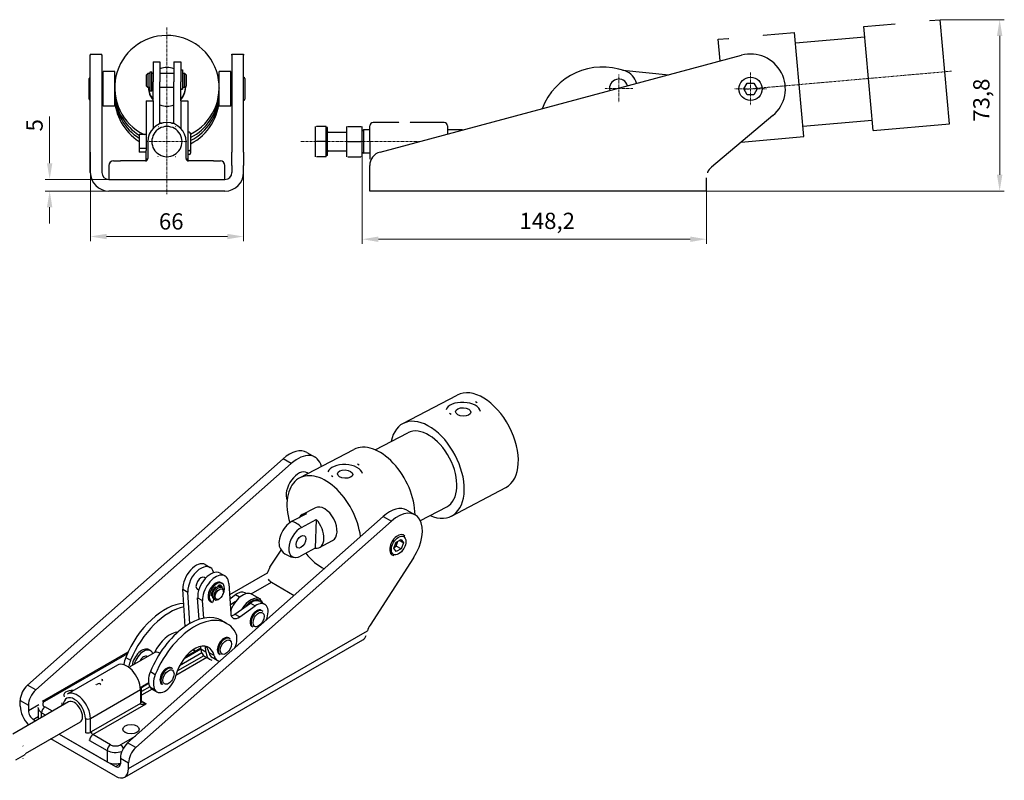
# Model space of a CAD drawing. Extents: x 32 to 438, y 97 to 271.
# Drawn here: x 225 to 438, y 97 to 261 of the extents above; entities that cross this region are included whole.
import ezdxf

# ---------------------------------------------------------------- set-up
doc = ezdxf.new("R2010")
doc.units = 0
doc.linetypes.add('CHAIN', pattern=[0.3543, 0.2362, -0.0295, 0.0591, -0.0295])
for name, color, linetype, lineweight in [('Kóty', 179, 'Continuous', 9), ('Osa', 231, 'CHAIN', 18), ('Středová značka', 231, 'CHAIN', 18), ('Tangenciální hrany', 179, 'Continuous', 50), ('Viditelné hrany', 7, 'Continuous', 25)]:
    doc.layers.add(name, color=color, linetype=linetype, lineweight=lineweight)
doc.styles.get("Standard").update_dxf_attribs({"font": 'isocp___.ttf'})
doc.styles.add('Text Style57', font='isocpeur.ttf')
doc.dimstyles.new('AM_CSN', dxfattribs={"dimtxt": 3.5, "dimasz": 3.5, "dimexe": 1, "dimexo": 0, "dimgap": 1.5, "dimtad": 1, "dimdec": 1, "dimrnd": 1e-08, "dimtxsty": 'Standard', "dimcen": 0.09, "dimclrd": 1, "dimclre": 1, "dimclrt": 18, "dimadec": 0, "dimazin": 2, "dimtfac": 0.71, "dimtdec": 1, "dimtofl": 0, "dimtmove": 0, "dimatfit": 3, "dimfxl": 0, "dimtolj": 1, "dimtzin": 0, "dimlwd": 0, "dimlwe": 0, "dimarcsym": 0})

# ---------------------------------------------------------------- blocks, each defined once
blk = doc.blocks.new('*D91')
at = {"layer": 'Defpoints', "color": 0, "linetype": 'Continuous'}
for p in [(299.25, 234.32), (373.37, 225.09), (299.25, 213.3)]:
    blk.add_point(p, dxfattribs=at)
at = {"layer": 'Kóty', "color": 1, "linetype": 'Continuous', "lineweight": 0}
for p, q in [((299.25, 234.32), (299.25, 212.3)), ((373.37, 225.09), (373.37, 212.3)), ((369.87, 213.3), (302.75, 213.3))]:
    blk.add_line(p, q, dxfattribs=at)
at = {"layer": 'Kóty', "color": 1, "linetype": 'Continuous'}
for points in [[(302.75, 213.88), (302.75, 212.71), (299.25, 213.3)], [(369.87, 213.88), (369.87, 212.71), (373.37, 213.3)]]:
    blk.add_solid(points, dxfattribs=at)
at = {"layer": 'Kóty', "color": 18, "linetype": 'Continuous', "lineweight": 5, "insert": (333.12, 219), "char_height": 3.5, "attachment_point": 1, "style": 'Text Style57'}
blk.add_mtext('\\A1;148,2', dxfattribs=at)
blk = doc.blocks.new('*D92')
at = {"layer": 'Defpoints', "color": 0, "linetype": 'Continuous'}
for p in [(423.72, 260.56), (436.51, 260.56), (373.37, 223.67)]:
    blk.add_point(p, dxfattribs=at)
at = {"layer": 'Kóty', "color": 1, "linetype": 'Continuous', "lineweight": 0}
for p, q in [((423.72, 260.56), (437.51, 260.56)), ((436.51, 227.17), (436.51, 257.06)), ((373.37, 223.67), (437.51, 223.67))]:
    blk.add_line(p, q, dxfattribs=at)
at = {"layer": 'Kóty', "color": 1, "linetype": 'Continuous'}
for points in [[(435.92, 257.06), (437.09, 257.06), (436.51, 260.56)], [(435.92, 227.17), (437.09, 227.17), (436.51, 223.67)]]:
    blk.add_solid(points, dxfattribs=at)
at = {"layer": 'Kóty', "color": 18, "linetype": 'Continuous', "lineweight": 5, "insert": (430.81, 238.6), "char_height": 3.5, "attachment_point": 1, "rotation": 90, "style": 'Text Style57'}
blk.add_mtext('\\A1;73,8', dxfattribs=at)
blk = doc.blocks.new('*D93')
at = {"layer": 'Defpoints', "color": 0, "linetype": 'Continuous'}
for p in [(240.7, 232.05), (273.7, 232.05), (273.7, 213.88)]:
    blk.add_point(p, dxfattribs=at)
at = {"layer": 'Kóty', "color": 1, "linetype": 'Continuous', "lineweight": 0}
for p, q in [((240.7, 232.05), (240.7, 212.88)), ((273.7, 232.05), (273.7, 212.88)), ((244.2, 213.88), (270.2, 213.88))]:
    blk.add_line(p, q, dxfattribs=at)
at = {"layer": 'Kóty', "color": 1, "linetype": 'Continuous'}
for points in [[(244.2, 214.46), (244.2, 213.3), (240.7, 213.88)], [(270.2, 214.46), (270.2, 213.3), (273.7, 213.88)]]:
    blk.add_solid(points, dxfattribs=at)
at = {"layer": 'Kóty', "color": 18, "linetype": 'Continuous', "lineweight": 5, "insert": (255.47, 218.88), "char_height": 3.5, "attachment_point": 1, "style": 'Text Style57'}
blk.add_mtext('\\A1;66', dxfattribs=at)
blk = doc.blocks.new('*D94')
at = {"layer": 'Defpoints', "color": 0, "linetype": 'Continuous'}
for p in [(247.2, 226.17), (231.94, 223.67), (244.7, 223.67)]:
    blk.add_point(p, dxfattribs=at)
at = {"layer": 'Kóty', "color": 1, "linetype": 'Continuous', "lineweight": 0}
for p, q in [((231.94, 229.67), (231.94, 239.75)), ((247.2, 226.17), (230.94, 226.17)), ((244.7, 223.67), (230.94, 223.67)), ((231.94, 220.17), (231.94, 216.67))]:
    blk.add_line(p, q, dxfattribs=at)
at = {"layer": 'Kóty', "color": 1, "linetype": 'Continuous'}
for points in [[(231.36, 229.67), (232.52, 229.67), (231.94, 226.17)], [(231.36, 220.17), (232.52, 220.17), (231.94, 223.67)]]:
    blk.add_solid(points, dxfattribs=at)
at = {"layer": 'Kóty', "color": 18, "linetype": 'Continuous', "lineweight": 5, "insert": (226.94, 236.5), "char_height": 3.5, "attachment_point": 1, "rotation": 90, "style": 'Text Style57'}
blk.add_mtext('\\A1;5', dxfattribs=at)

msp = doc.modelspace()

# ---------------------------------------------------------------- linework, layer by layer
at = {"layer": 'Osa', "lineweight": 18}
for p, q in [((381.641, 245.558), (426.183, 249.48)), ((286.003, 234.316), (311.937, 234.316))]:
    msp.add_line(p, q, dxfattribs=at).dxf.unprotected_set("ltscale", 0)
at = {"layer": 'Středová značka', "lineweight": 18}
for p, q in [((257.197, 258.908), (257.197, 222.945)), ((354.488, 248.761), (354.488, 242.761)), ((382.865, 249.166), (382.865, 242.166)), ((357.488, 245.761), (351.488, 245.761)), ((386.365, 245.666), (379.365, 245.666)), ((261.447, 234.316), (252.947, 234.316))]:
    msp.add_line(p, q, dxfattribs=at).dxf.unprotected_set("ltscale", 0)
at = {"layer": 'Tangenciální hrany', "color": 179, "linetype": 'Continuous', "lineweight": 25}
for p, q in [((283.971, 165.012), (282.203, 166.03)), ((303.77, 153.611), (305.538, 152.593)), ((278.791, 141.391), (270.673, 136.716)), ((260.629, 137.931), (261.69, 137.32)), ((267.56, 138.354), (267.765, 138.236)), ((269.174, 138.202), (269.166, 138.206)), ((275.326, 136.947), (279.687, 139.459)), ((263.811, 136.099), (264.872, 135.488)), ((266.916, 136.615), (266.705, 136.737)), ((271.98, 136.79), (272.827, 136.302)), ((275.162, 134.957), (276.223, 134.346)), ((271.83, 132.596), (272.89, 131.985)), ((248.928, 99.354), (300.358, 128.971)), ((260.921, 123.069), (264.508, 125.135)), ((230.896, 113.818), (248.659, 124.047)), ((248.321, 123.258), (249.381, 122.647)), ((265.782, 123.218), (259.145, 119.396)), ((265.104, 123.644), (259.444, 120.384)), ((264.701, 124.228), (259.919, 121.474)), ((264.511, 125.085), (265.572, 124.474)), ((267.329, 123.657), (266.269, 124.267)), ((253.624, 120.204), (254.685, 119.593)), ((228.933, 116.267), (227.165, 117.285)), ((253.259, 117.639), (251.709, 116.746)), ((253.5, 116.962), (251.711, 115.931)), ((254.612, 116.268), (253.551, 116.878)), ((240.708, 110.136), (251.491, 116.345)), ((251.491, 116.345), (251.491, 113.361)), ((254.019, 116.444), (251.711, 115.115)), ((225.593, 114.011), (227.361, 112.993)), ((229.621, 113.076), (227.361, 111.774)), ((232.517, 111.663), (230.896, 112.596)), ((251.491, 113.361), (240.884, 107.253)), ((241.238, 106.641), (252.728, 113.258)), ((252.728, 113.258), (251.711, 113.844)), ((228.422, 109.937), (229.457, 110.533)), ((230.189, 111.371), (231.1, 110.847)), ((230.189, 110.323), (230.189, 111.371)), ((239.647, 110.136), (239.647, 107.134)), ((240.708, 107.134), (240.708, 110.136)), ((245.039, 104.452), (241.238, 106.641)), ((250.32, 106.272), (247.16, 104.452)), ((240.531, 105.416), (244.332, 103.228)), ((250.5, 103.848), (248.732, 104.866)), ((244.332, 103.228), (244.332, 100.775)), ((246.099, 99.757), (247.16, 100.368)), ((247.16, 101.591), (248.928, 100.573))]:
    msp.add_line(p, q, dxfattribs=at)
for points in [[(241.958, 117.47), (241.891, 117.514)], [(243.417, 118.428), (243.15, 118.532)], [(243.167, 118.164), (243.202, 118.141)], [(239.647, 107.134), (239.649, 107.063)], [(240.531, 105.416), (240.515, 105.544)]]:
    msp.add_lwpolyline(points, dxfattribs=at)
for centre, major_axis, ratio, start_param, end_param in [((285, 148.789), (-1.863, 3.54), 0.6022629, 5.1378038, 5.9065973), ((273.5, 133.397), (1.996, 3.466), 0.5780931, 0, 1.9516258), ((275.267, 132.379), (1.996, 3.466), 0.5780931, 0, 1.5311382), ((275.444, 132.277), (1.871, 3.25), 0.5780931, 5.9159773, 7.548133), ((276.717, 131.544), (0.998, 1.733), 0.5780931, 0, 3.1415927), ((269.666, 125.597), (0.998, 1.733), 0.5780931, 0, 3.1415927), ((248.574, 118.025), (-2.059, 3.575), 0.5780931, 3.9289245, 6.2831853), ((257.305, 119.144), (0.998, 1.733), 0.5780931, 0, 3.1415927), ((243.417, 118.019), (0.249, 0.433), 0.5779721, 0.7832903, 1.5686884), ((250.961, 116.651), (0.75, 0), 0.5758617, 5.4977871, 6.2831853), ((237.26, 111.51), (-1.684, 2.925), 0.5780931, 3.9289245, 7.0198093), ((237.791, 111.815), (-2.059, 3.575), 0.5780931, 3.9289245, 6.2831853), ((231.957, 112.389), (-2.5, 0), 0.5758617, 0, 0.7853982), ((230.896, 111.779), (-0.499, -0.867), 0.5780931, 3.9250571, 5.4958534), ((231.957, 113.207), (-1.5, 0), 0.5758617, 5.4977871, 7.0685835), ((230.896, 113), (-0.499, 0.867), 0.5780931, 5.4997209, 6.2831853), ((235.404, 113.19), (-0.75, 0), 0.5758617, 0, 0.5603151), ((250.961, 113.667), (0.75, 0), 0.5758617, 5.4977871, 6.2831853), ((252.728, 113.667), (-1.233, -0.339), 0.3093519, 6.198352, 7.7691483), ((252.728, 113.667), (-1.233, 0.339), 0.3093519, 0.8721652, 1.6556297), ((240.177, 110.441), (-0.75, 0), 0.5758617, 0.7853982, 2.3561945), ((240.177, 107.44), (0.75, 0), 0.5758617, 3.9269908, 5.4977871), ((241.238, 105.823), (0.499, 0.867), 0.5780931, 0.7834645, 2.3542608), ((240.884, 106.027), (-0.749, -1.3), 0.5780931, 3.9250571, 4.0925052), ((241.238, 107.05), (0.25, -0.433), 0.5780931, 3.9289245, 5.4997209), ((245.039, 103.635), (0.499, 0.867), 0.5780931, 0.7834645, 2.3542608), ((246.099, 105.063), (-1.5, 0), 0.5758617, 0.7853982, 2.3561945), ((247.16, 103.635), (-0.499, 0.867), 0.5780931, 4.4372875, 5.4997209), ((246.099, 104.246), (2.5, 0), 0.5758617, 3.9269908, 5.2915908)]:
    msp.add_ellipse(centre, major_axis=major_axis, ratio=ratio, start_param=start_param, end_param=end_param, dxfattribs=at)
for centre, major_axis in [((307.087, 147.359), (1.098, 1.906)), ((276.929, 131.422), (-0.848, -1.473)), ((269.878, 125.475), (-0.848, -1.473)), ((257.517, 119.022), (-0.848, -1.473))]:
    msp.add_ellipse(centre, major_axis=major_axis, ratio=0.5780931, dxfattribs=at)
at = {"layer": 'Viditelné hrany', "linetype": 'Continuous', "lineweight": 25}
for p, q in [((407.28, 259.109), (414.004, 259.701)), ((409.254, 236.696), (407.28, 259.109)), ((421.475, 260.359), (423.717, 260.557)), ((425.69, 238.143), (423.717, 260.557)), ((385.614, 257.202), (392.338, 257.794)), ((394.312, 235.38), (392.338, 257.794)), ((392.536, 255.552), (407.478, 256.868)), ((375.902, 256.347), (378.143, 256.544)), ((376.313, 251.675), (375.902, 256.347)), ((240.697, 253.166), (240.697, 252.911)), ((240.697, 253.166), (243.197, 253.166)), ((240.697, 232.055), (240.697, 252.911)), ((243.197, 252.911), (243.197, 253.166)), ((243.197, 252.911), (243.197, 232.055)), ((271.197, 252.911), (271.197, 253.166)), ((271.197, 253.166), (273.697, 253.166)), ((271.197, 252.911), (271.197, 232.055)), ((273.697, 253.166), (273.697, 252.911)), ((273.697, 232.055), (273.697, 252.911)), ((303.089, 232.055), (380.924, 252.911)), ((254.197, 251.468), (254.197, 247.185)), ((254.197, 251.468), (255.697, 251.468)), ((255.697, 251.468), (255.697, 247.185)), ((258.697, 251.468), (258.697, 247.185)), ((258.697, 251.468), (260.197, 251.468)), ((260.197, 251.468), (260.197, 247.185)), ((243.447, 248.166), (243.197, 248.166)), ((243.447, 241.916), (243.447, 249.416)), ((245.947, 249.416), (243.447, 249.416)), ((245.947, 245.924), (245.947, 249.416)), ((252.822, 248.718), (253.072, 248.968)), ((252.822, 246.218), (252.822, 248.718)), ((253.072, 248.968), (253.072, 245.968)), ((253.522, 248.968), (253.072, 248.968)), ((253.522, 248.968), (253.522, 245.968)), ((253.597, 248.468), (253.522, 248.468)), ((253.597, 245.143), (253.597, 249.359)), ((253.597, 249.359), (253.947, 249.359)), ((253.947, 245.143), (253.947, 249.359)), ((254.197, 248.968), (253.947, 248.968)), ((258.697, 248.968), (255.697, 248.968)), ((260.197, 249.793), (260.547, 249.793)), ((260.547, 249.793), (260.547, 245.584)), ((260.622, 248.468), (260.547, 248.468)), ((260.622, 248.968), (260.622, 245.968)), ((261.072, 248.968), (260.622, 248.968)), ((261.072, 245.968), (261.072, 248.968)), ((261.322, 248.718), (261.072, 248.968)), ((261.322, 248.718), (261.322, 246.218)), ((268.447, 245.924), (268.447, 249.416)), ((270.947, 249.416), (268.447, 249.416)), ((270.947, 241.916), (270.947, 249.416)), ((270.947, 248.166), (271.197, 248.166)), ((355.345, 249.696), (365.288, 248.721)), ((240.447, 243.466), (240.447, 247.866)), ((245.947, 247.166), (246.016, 247.166)), ((252.822, 246.218), (253.072, 245.968)), ((253.522, 245.968), (253.072, 245.968)), ((253.197, 245.968), (253.197, 245.924)), ((253.597, 246.468), (253.522, 246.468)), ((254.197, 245.968), (253.947, 245.968)), ((254.197, 243.073), (254.197, 247.185)), ((255.697, 238.159), (255.697, 247.185)), ((258.697, 245.968), (255.697, 245.968)), ((258.697, 238.159), (258.697, 247.185)), ((260.197, 243.073), (260.197, 247.185)), ((260.622, 246.468), (260.547, 246.468)), ((261.072, 245.968), (260.622, 245.968)), ((261.322, 246.218), (261.072, 245.968)), ((261.197, 246.093), (261.197, 245.924)), ((268.447, 247.166), (268.378, 247.166)), ((273.947, 247.866), (273.947, 243.466)), ((381.422, 245.666), (382.144, 246.916)), ((382.144, 246.916), (383.587, 246.916)), ((383.587, 246.916), (384.309, 245.666)), ((245.947, 245.924), (245.947, 245.827)), ((245.947, 241.916), (245.947, 245.827)), ((245.947, 244.166), (246.047, 244.166)), ((253.947, 245.143), (253.597, 245.143)), ((260.547, 245.584), (260.197, 245.584)), ((260.197, 245.576), (260.547, 245.576)), ((260.547, 245.576), (260.547, 245.584)), ((268.447, 244.166), (268.347, 244.166)), ((268.447, 245.924), (268.447, 245.827)), ((268.447, 241.916), (268.447, 245.827)), ((382.144, 244.416), (381.422, 245.666)), ((383.587, 244.416), (382.144, 244.416)), ((384.309, 245.666), (383.587, 244.416)), ((243.447, 243.166), (243.197, 243.166)), ((245.947, 241.916), (243.447, 241.916)), ((252.697, 243.073), (252.697, 236.413)), ((252.697, 243.073), (254.197, 243.073)), ((254.197, 243.073), (254.197, 237.147)), ((260.197, 243.073), (260.197, 237.147)), ((260.197, 243.073), (261.697, 243.073)), ((261.697, 243.073), (261.697, 236.413)), ((270.947, 241.916), (268.447, 241.916)), ((270.947, 243.166), (271.197, 243.166)), ((387.686, 239.921), (374.437, 228.803)), ((255.947, 238.316), (256.189, 238.316)), ((258.205, 238.316), (258.447, 238.316)), ((289.1, 237.566), (289.1, 235.941)), ((291.45, 237.566), (289.39, 237.566)), ((291.45, 234.316), (291.45, 237.566)), ((295.85, 237.566), (295.85, 235.941)), ((296.14, 237.566), (298.959, 237.566)), ((299.25, 235.941), (299.25, 237.566)), ((300.865, 234.316), (300.865, 237.691)), ((307.158, 238.441), (301.615, 238.441)), ((316.865, 238.441), (309.572, 238.441)), ((317.615, 237.691), (317.615, 235.947)), ((394.114, 237.622), (409.056, 238.937)), ((409.254, 236.696), (425.69, 238.143)), ((251.197, 235.816), (251.197, 232.816)), ((252.697, 235.816), (251.197, 235.816)), ((252.697, 236.413), (252.697, 232.396)), ((261.697, 236.413), (261.697, 232.396)), ((261.997, 236.316), (261.697, 236.316)), ((262.297, 236.016), (262.297, 232.616)), ((289.1, 235.941), (289.1, 232.691)), ((291.75, 237.316), (291.45, 237.316)), ((291.75, 231.316), (291.75, 237.316)), ((291.95, 236.316), (295.85, 236.316)), ((295.85, 235.941), (295.85, 232.691)), ((299.25, 236.566), (299.5, 236.816)), ((299.25, 232.691), (299.25, 235.941)), ((299.5, 236.816), (299.5, 231.816)), ((300.865, 236.816), (299.5, 236.816)), ((320.859, 236.816), (317.615, 236.816)), ((380.864, 234.196), (394.312, 235.38)), ((253.072, 234.316), (253.072, 230.645)), ((261.322, 230.645), (261.322, 234.316)), ((291.45, 234.316), (289.39, 234.316)), ((291.45, 231.066), (291.45, 234.316)), ((296.14, 234.316), (298.959, 234.316)), ((300.865, 234.316), (300.865, 230.645)), ((240.697, 229.157), (240.697, 232.055)), ((243.197, 232.055), (243.197, 229.157)), ((252.697, 232.816), (251.197, 232.816)), ((251.197, 232.816), (251.197, 232.003)), ((252.697, 232.003), (251.197, 232.003)), ((252.697, 230.576), (252.697, 232.396)), ((261.697, 232.396), (261.697, 230.576)), ((261.997, 232.316), (261.697, 232.316)), ((261.997, 231.503), (261.697, 231.503)), ((262.297, 232.616), (262.297, 231.803)), ((271.197, 229.157), (271.197, 232.055)), ((273.697, 232.055), (273.697, 229.157)), ((289.1, 232.691), (289.1, 231.066)), ((291.75, 231.316), (291.45, 231.316)), ((291.95, 232.316), (295.85, 232.316)), ((295.85, 232.691), (295.85, 231.066)), ((299.25, 231.066), (299.25, 232.691)), ((299.25, 232.066), (299.5, 231.816)), ((300.865, 231.816), (299.5, 231.816)), ((240.697, 227.666), (240.697, 229.157)), ((243.197, 229.157), (243.197, 227.666)), ((244.697, 229.166), (244.697, 226.166)), ((245.697, 230.166), (247.197, 230.166)), ((252.572, 230.166), (247.197, 230.166)), ((252.697, 230.182), (252.697, 230.576)), ((252.697, 230.576), (253.064, 230.576)), ((261.33, 230.576), (261.697, 230.576)), ((261.697, 230.576), (261.697, 230.182)), ((267.197, 230.166), (261.822, 230.166)), ((267.197, 230.166), (268.697, 230.166)), ((269.697, 226.166), (269.697, 229.166)), ((271.197, 229.157), (271.197, 227.666)), ((273.697, 227.666), (273.697, 229.157)), ((291.45, 231.066), (289.39, 231.066)), ((296.14, 231.066), (298.959, 231.066)), ((300.865, 229.166), (300.865, 229.157)), ((300.865, 227.666), (300.865, 229.157)), ((300.865, 223.666), (300.865, 227.666)), ((244.697, 226.166), (269.697, 226.166)), ((247.197, 226.166), (267.197, 226.166)), ((373.365, 223.666), (373.365, 226.505)), ((269.697, 223.666), (244.697, 223.666)), ((373.365, 223.666), (300.865, 223.666)), ((308.019, 173.614), (319.675, 179.748)), ((302.067, 167.94), (309.067, 171.623)), ((285.766, 161.904), (297.422, 168.038)), ((227.165, 117.285), (282.203, 166.03)), ((287.319, 167.397), (289.086, 166.379)), ((283.971, 165.012), (228.933, 116.267)), ((287.635, 162.888), (287.392, 163.028)), ((318.497, 153.703), (330.153, 159.837)), ((286.316, 154.001), (289.142, 155.488)), ((308.885, 154.978), (310.653, 153.96)), ((311.773, 152.708), (317.449, 155.694)), ((303.77, 153.611), (248.732, 104.866)), ((287.23, 154.166), (284.051, 152.493)), ((286.173, 151.271), (289.352, 152.944)), ((289.352, 152.944), (289.127, 146.757)), ((250.5, 103.848), (305.538, 152.593)), ((306.577, 148.087), (307.598, 148.674)), ((308.108, 147.946), (307.221, 148.457)), ((307.598, 148.674), (308.108, 147.946)), ((279.384, 142.662), (281.797, 146.392)), ((289.127, 146.757), (285.948, 145.084)), ((290.041, 146.922), (292.867, 148.409)), ((306.067, 146.771), (306.577, 148.087)), ((306.577, 146.043), (306.067, 146.771)), ((306.166, 147.028), (306.537, 147.241)), ((306.537, 147.241), (306.947, 148.3)), ((307.598, 146.631), (306.537, 147.241)), ((307.598, 146.631), (306.577, 146.043)), ((308.108, 147.946), (307.598, 146.631)), ((310.319, 144.726), (300.951, 130.242)), ((265.447, 143.253), (266.508, 142.643)), ((265.524, 140.324), (265.26, 140.476)), ((268.629, 141.421), (269.689, 140.81)), ((261.138, 129.927), (260.629, 137.931)), ((264.027, 137.725), (263.763, 137.876)), ((267.525, 138.041), (267.526, 138.331)), ((267.525, 138.041), (267.549, 138.027)), ((269.061, 138.288), (268.742, 138.471)), ((268.854, 139.359), (269.101, 139.216)), ((270.515, 139.2), (270.925, 132.74)), ((279.687, 139.459), (284.598, 136.63)), ((262.121, 130.542), (261.69, 137.32)), ((264.108, 131.438), (263.811, 136.099)), ((266.708, 136.78), (266.977, 136.934)), ((266.916, 136.615), (266.935, 136.625)), ((267.254, 135.866), (267.172, 135.408)), ((267.564, 135.688), (267.245, 135.871)), ((268.492, 135.866), (268.316, 135.764)), ((268.897, 136.206), (268.892, 136.208)), ((269.373, 137.395), (269.373, 137.598)), ((270.724, 135.9), (271.98, 136.79)), ((274.009, 137.142), (274.222, 137.019)), ((275.496, 136.863), (277.264, 135.845)), ((265.112, 131.705), (264.872, 135.488)), ((266.533, 135.329), (266.781, 135.187)), ((267.172, 135.408), (266.977, 135.107)), ((270.807, 134.596), (271.945, 135.402)), ((271.83, 132.596), (275.162, 134.957)), ((272.89, 131.985), (276.223, 134.346)), ((277.191, 135.31), (278.251, 134.699)), ((277.715, 133.277), (277.503, 133.399)), ((269.04, 131.19), (270.101, 130.58)), ((275.719, 129.811), (275.507, 129.933)), ((270.664, 127.33), (270.452, 127.453)), ((248.095, 97.517), (299.361, 127.039)), ((261.17, 123.381), (264.498, 125.297)), ((264.511, 125.085), (264.476, 125.639)), ((265.572, 124.474), (265.496, 125.667)), ((272.682, 126.077), (272.642, 126.049)), ((230.397, 113.867), (248.872, 124.506)), ((254.431, 124.283), (249.205, 121.273)), ((252.909, 123.406), (252.696, 123.529)), ((253.641, 124.716), (253.287, 124.92)), ((255.687, 124.156), (255.686, 124.156)), ((262.839, 124.913), (263.215, 124.696)), ((265.337, 123.475), (266.397, 122.864)), ((268.001, 122.626), (266.94, 123.237)), ((268.668, 123.864), (268.456, 123.986)), ((246.516, 121.6), (235.732, 115.39)), ((258.303, 120.877), (258.091, 120.999)), ((253.23, 117.821), (251.7, 116.94)), ((251.711, 113.667), (251.711, 116.651)), ((256.307, 117.411), (256.095, 117.533)), ((253.976, 116.469), (255.036, 115.858)), ((236.013, 113.676), (224.01, 106.764)), ((225.593, 112.792), (225.593, 114.011)), ((227.361, 112.993), (227.361, 111.774)), ((229.457, 112.389), (229.457, 109.937)), ((234.654, 112.894), (234.654, 113.19)), ((238.508, 109.343), (226.637, 102.507)), ((228.422, 109.937), (228.97, 109.621)), ((233.98, 106.736), (244.332, 100.775)), ((233.98, 106.736), (246.099, 99.757)), ((246.099, 97.713), (232.205, 105.714)), ((224.667, 101.202), (226.661, 102.35)), ((247.16, 101.591), (247.16, 100.372)), ((248.928, 99.354), (248.928, 100.573))]:
    msp.add_line(p, q, dxfattribs=at).dxf.unprotected_set("ltscale", 0)
for points in [[(414.004, 259.701), (414.037, 259.693)], [(421.475, 260.359), (421.445, 260.346)], [(385.614, 257.202), (385.583, 257.188)], [(378.143, 256.544), (378.176, 256.536)], [(255.321, 237.566), (255.407, 237.566)], [(257.197, 237.566), (257.272, 237.566)], [(259.073, 237.566), (259.117, 237.491)], [(289.1, 237.566), (289.1, 237.566)], [(289.39, 237.566), (289.365, 237.491)], [(295.85, 237.566), (295.85, 237.566)], [(296.14, 237.566), (296.115, 237.491)], [(298.959, 237.566), (298.984, 237.566)], [(307.279, 238.426), (307.274, 238.427)], [(309.451, 238.426), (309.44, 238.423)], [(309.451, 238.426), (309.44, 238.423)], [(309.451, 238.426), (309.441, 238.424)], [(309.451, 238.426), (309.441, 238.424)], [(309.572, 238.441), (309.567, 238.441)], [(254.382, 235.941), (254.42, 236.006)], [(260.012, 235.941), (260.049, 235.876)], [(289.1, 235.941), (289.1, 235.876)], [(295.85, 235.941), (295.85, 235.876)], [(299.25, 235.941), (299.249, 236.006)], [(253.444, 234.316), (253.487, 234.391)], [(260.95, 234.316), (260.907, 234.241)], [(289.39, 234.316), (289.365, 234.241)], [(296.14, 234.316), (296.115, 234.241)], [(298.959, 234.316), (298.984, 234.391)], [(254.382, 232.691), (254.345, 232.756)], [(255.321, 231.066), (255.277, 231.141)], [(260.012, 232.691), (259.974, 232.626)], [(289.1, 232.691), (289.1, 232.626)], [(295.85, 232.691), (295.85, 232.626)], [(298.959, 231.066), (298.984, 231.141)], [(299.25, 232.691), (299.249, 232.756)], [(257.197, 231.066), (257.122, 231.066)], [(259.073, 231.066), (258.987, 231.066)], [(289.39, 231.066), (289.365, 231.066)], [(296.14, 231.066), (296.115, 231.066)], [(299.25, 231.066), (299.249, 231.066)], [(300.865, 230.645), (300.865, 230.559)], [(373.599, 227.666), (373.578, 227.615)], [(373.599, 227.666), (373.58, 227.618)], [(323.666, 178.342), (323.984, 178.125)], [(318.368, 175.554), (318.049, 175.753)], [(298.234, 164.959), (298.552, 164.742)], [(292.935, 162.17), (292.617, 162.37)], [(308.141, 149.636), (308.282, 149.534)], [(278.791, 141.391), (278.777, 141.34)], [(275.496, 136.863), (275.358, 136.933)], [(277.264, 135.845), (277.396, 135.759)], [(277.715, 133.277), (277.836, 133.193)], [(270.664, 127.33), (270.785, 127.246)], [(300.358, 128.971), (300.344, 128.924)], [(258.303, 120.877), (258.424, 120.793)], [(241.958, 117.47), (242.008, 117.444)], [(251.711, 116.651), (251.703, 116.903)], [(229.457, 112.389), (229.463, 112.517)], [(234.654, 113.19), (234.669, 113.521)], [(251.711, 113.705), (251.732, 113.682)], [(226.203, 104.179), (226.176, 104.247)], [(226.661, 102.35), (226.648, 102.439)], [(226.203, 101.522), (226.229, 101.559)]]:
    msp.add_lwpolyline(points, dxfattribs=at).dxf.unprotected_set("ltscale", 0)
msp.add_circle((382.865, 245.666), 2.5, dxfattribs=at).dxf.unprotected_set("ltscale", 0)
for centre, radius, start, end in [((382.865, 245.666), 7.5, 310, 105), ((257.197, 246.288), 4, 67.97569, 112.02431), ((351.035, 236.376), 14, 69.79915, 158.96974), ((240.747, 247.866), 0.3, 99.59407, 180), ((273.647, 247.866), 0.3, 0, 80.40593), ((354.488, 245.761), 4, 15.91119, 69.79915), ((354.488, 245.761), 2, 16.8226, 193.1774), ((240.747, 243.466), 0.3, 180, 260.40593), ((273.647, 243.466), 0.3, 279.59407, 0), ((257.197, 234.316), 4.125, 0, 180), ((257.197, 234.316), 3.25, 90, 150), ((255.947, 238.066), 0.25, 90, 156.21457), ((257.197, 234.316), 3.25, 30, 90), ((258.447, 238.066), 0.25, 23.78543, 90), ((301.615, 237.691), 0.75, 90, 180), ((316.865, 237.691), 0.75, 0, 90), ((257.197, 234.316), 3.25, 150, 210), ((257.197, 234.316), 3.25, 330, 30), ((261.997, 236.016), 0.3, 0, 90), ((291.95, 236.516), 0.2, 180, 270), ((257.197, 234.316), 3.25, 210, 270), ((257.197, 234.316), 3.25, 270, 330), ((261.997, 232.616), 0.3, 270, 0), ((261.997, 231.803), 0.3, 270, 0), ((291.95, 232.116), 0.2, 90, 180), ((303.865, 229.157), 3, 105, 180), ((245.697, 229.166), 1, 90, 180), ((252.572, 230.666), 0.5, 270, 0), ((261.822, 230.666), 0.5, 180, 270), ((268.697, 229.166), 1, 0, 90), ((301.865, 229.166), 1, 179.27655, 180), ((244.697, 227.666), 4, 180, 270), ((244.697, 227.666), 1.5, 180, 270), ((269.697, 227.666), 4, 270, 0), ((269.697, 227.666), 1.5, 270, 0), ((376.365, 226.505), 3, 130, 157.23361), ((285, 148.789), 4, 212.7043, 267.42371)]:
    msp.add_arc(centre, radius, start, end, dxfattribs=at).dxf.unprotected_set("ltscale", 0)
for centre, major_axis, ratio, start_param, end_param in [((257.197, 245.924), (-11.25, 0), 0.9990796, 2.0412978, 7.4012622), ((257.197, 246.095), (-4, 0), 0.9990796, 0.03187, 0.7227342), ((257.197, 246.095), (4, -0.002), 0.9990796, 5.5610383, 6.2831875), ((257.197, 243.865), (-11.25, 0), 0.9990796, 0, 1.0082601), ((257.197, 244.572), (-11.25, 0), 0.9990796, 0.0361445, 1.0082601), ((257.197, 245.216), (-11.25, 0), 0.9990796, 0.0935197, 1.0082601), ((257.197, 245.924), (-4, 0), 0.9990796, 0, 0.7227342), ((257.197, 245.924), (4, 0), 0.9990796, 5.5604511, 6.2831853), ((257.197, 245.216), (11.25, 0), 0.9990796, 5.1828905, 6.1896656), ((257.197, 244.572), (11.25, 0), 0.9990796, 5.1828905, 6.2470408), ((257.197, 243.865), (11.25, 0), 0.9990796, 5.1828905, 6.2831853), ((257.197, 245.924), (-4, 0), 0.9990796, 1.1863996, 1.9551931), ((324.914, 169.793), (-5.239, 9.956), 0.6022629, 3.1415927, 6.2831853), ((320.987, 176.113), (3.748, -0.136), 0.550534, 0.120255, 2.985513), ((313.258, 163.659), (-5.239, 9.956), 0.6022629, 2.4980915, 6.9266864), ((313.258, 163.659), (-4.191, 7.965), 0.6022629, 3.1415927, 6.2831853), ((283.576, 160.898), (3.743, 6.499), 0.5780931, 0, 1.0452638), ((302.661, 158.083), (-5.239, 9.956), 0.6022629, 4.0014843, 6.2831853), ((285.344, 159.88), (3.743, 6.499), 0.5780931, 5.7510349, 7.3284491), ((285.52, 159.778), (1.871, 3.25), 0.5780931, 0, 2.7661286), ((295.554, 162.73), (3.748, -0.136), 0.550534, 0.120255, 2.985513), ((291.004, 151.949), (-5.239, 9.956), 0.6022629, 4.1465803, 7.52037), ((291.004, 151.949), (-1.863, 3.54), 0.6022629, 3.1415927, 6.2831853), ((305.143, 148.478), (3.743, 6.499), 0.5780931, 0, 1.0452638), ((306.91, 147.46), (3.743, 6.499), 0.5780931, 4.6231888, 7.3284491), ((288.179, 150.462), (-1.863, 3.54), 0.6022629, 5.9065973, 6.6597733), ((288.179, 150.462), (1.863, -3.54), 0.6022629, 5.9065973, 8.2793964), ((283.939, 149.4), (-1.85, -3.213), 0.5780931, 3.8821484, 5.9925183), ((286.06, 148.178), (-1.85, -3.213), 0.5780931, 3.8821484, 7.023741), ((306.91, 147.46), (-1.248, -2.166), 0.5780931, 2.8838313, 6.5409467), ((291.004, 151.949), (-5.239, 9.956), 0.6022629, 1.9077779, 2.4298065), ((263.451, 139.787), (1.996, 3.466), 0.5780931, 0, 2.4250441), ((264.511, 139.176), (1.996, 3.466), 0.5780931, 5.7254011, 8.7082294), ((280.748, 141.568), (-1.497, -2.6), 0.5780931, 4.6231888, 5.098505), ((264.511, 139.176), (-0.749, -1.3), 0.5780931, 3.1415927, 6.2831853), ((266.633, 137.955), (1.996, 3.466), 0.5780931, 0, 2.4250441), ((267.693, 137.344), (1.996, 3.466), 0.5780931, 5.5666367, 8.7082294), ((279.687, 140.685), (0.749, -1.3), 0.5780931, 4.8139789, 5.4997209), ((267.693, 137.344), (-1.16, -2.015), 0.5780931, 3.1415927, 6.2831853), ((267.941, 137.201), (-1.16, -2.015), 0.5780931, 1.7066941, 6.4401156), ((267.941, 137.201), (-0.888, -1.542), 0.5780931, 4.2964671, 5.2887604), ((267.994, 137.171), (-0.749, -1.3), 0.5780931, 3.1415927, 6.2831853), ((267.693, 137.344), (0.499, 0.867), 0.5780931, 1.0238732, 2.3056471), ((268.312, 136.988), (0.749, 1.3), 0.5780931, 5.4958534, 10.2121098), ((267.561, 138.11), (0.15, 0.26), 0.5780931, 5.5421714, 7.4380597), ((268.326, 138.548), (-0.15, -0.26), 0.5780931, 3.5478599, 5.3623879), ((267.693, 137.344), (0.749, 1.3), 0.5780931, 6.0818676, 6.536404), ((267.693, 137.344), (0.749, 1.3), 0.5780931, 6.0818676, 6.536404), ((267.941, 137.201), (0.888, 1.542), 0.5780931, 5.6971592, 6.6894525), ((267.693, 137.344), (0.888, 1.542), 0.5780931, 5.7151791, 6.1439199), ((268.966, 138.034), (0.15, 0.26), 0.5780931, 5.6787735, 5.6971592), ((266.917, 136.861), (-0.15, -0.26), 0.5780931, 5.2887604, 7.0637561), ((267.941, 137.201), (-1.16, -2.015), 0.5780931, 1.4042113, 1.4348985), ((272.262, 134.109), (1.747, 3.033), 0.5780931, 0, 0.8977397), ((256.751, 122.112), (6.986, 12.132), 0.5780931, 0.3595335, 1.8024076), ((257.811, 121.501), (6.986, 12.132), 0.5780931, 0.4693612, 1.8024076), ((276.505, 131.666), (-0.998, -1.733), 0.5780931, 3.1415927, 6.2831853), ((275.444, 132.277), (1.747, 3.033), 0.5780931, 0, 0.8977397), ((276.505, 131.666), (1.747, 3.033), 0.5780931, 4.9190072, 7.180925), ((262.054, 119.058), (6.986, 12.132), 0.5780931, 0, 1.8024076), ((263.115, 118.447), (6.986, 12.132), 0.5780931, 5.9547213, 8.0855929), ((272.689, 133.9), (-1.248, -2.166), 0.5780931, 5.5666367, 7.180925), ((271.628, 134.51), (1.248, 2.166), 0.5780931, 3.5788385, 4.0393324), ((302.314, 129.149), (-1.497, -2.6), 0.5780931, 4.6231888, 5.098505), ((257.881, 123.277), (2.994, 5.2), 0.5780931, 0.3606001, 1.6997116), ((269.454, 125.719), (-0.998, -1.733), 0.5780931, 3.1415927, 6.2831853), ((269.454, 125.719), (1.996, 3.466), 0.5780931, 4.926472, 5.9547213), ((297.365, 130.505), (1.996, -3.466), 0.5780931, 0, 0.4928636), ((251.79, 122.32), (1.497, 2.6), 0.5780931, 0, 2.1731737), ((263.184, 120.223), (2.994, 5.2), 0.5780931, 5.7108691, 8.3294451), ((262.124, 120.834), (2.994, 5.2), 0.5780931, 5.7108691, 6.105821), ((250.729, 122.931), (1.996, 3.466), 0.5780931, 1.8024076, 2.2014365), ((252.143, 122.116), (1.497, 2.6), 0.5780931, 5.8492882, 8.2840113), ((252.143, 122.116), (0.773, 1.343), 0.5780931, 6.2299465, 7.903353), ((251.79, 122.32), (0.773, 1.343), 0.5780931, 6.0284973, 6.0535123), ((255.679, 122.116), (-1.248, 2.166), 0.5780931, 5.4952968, 6.2831853), ((265.212, 128.163), (-1.996, -3.466), 0.5780931, 6.1076443, 6.3448802), ((267.333, 126.941), (-1.996, -3.466), 0.5780931, 5.5666367, 6.2831853), ((268.394, 126.33), (-1.996, -3.466), 0.5780931, 5.5666367, 6.4824759), ((268.687, 126.27), (-1.747, -3.033), 0.5780931, 5.7108691, 6.2831853), ((269.747, 125.659), (-1.747, -3.033), 0.5780931, 5.7108691, 6.5580458), ((251.79, 122.32), (1.996, 3.466), 0.5780931, 1.8024076, 2.1491245), ((257.093, 119.266), (-0.998, -1.733), 0.5780931, 3.1415927, 6.2831853), ((256.033, 119.877), (-1.996, -3.466), 0.5780931, 4.9440003, 5.9964907), ((257.093, 119.266), (-1.996, -3.466), 0.5780931, 4.9440003, 5.9964907), ((256.783, 118.891), (-1.747, -3.033), 0.5780931, 5.9964907, 8.3294451), ((227.714, 115.232), (-1.497, -2.6), 0.5780931, 4.1868565, 5.4958534), ((242.564, 117.425), (0.375, 0), 0.5758617, 5.907601, 9.6762827), ((255.722, 119.502), (-1.747, -3.033), 0.5780931, 5.9964907, 6.2831853), ((229.482, 114.214), (1.497, 2.6), 0.5780931, 1.0452638, 2.3542608), ((236.73, 115.141), (-1.75, 0), 0.5758617, 4.5429341, 6.6410769), ((228.422, 111.163), (1.996, -3.466), 0.5780931, 3.9289245, 5.1267396), ((237.26, 111.51), (-1.248, 2.166), 0.5780931, 3.1415927, 6.2831853), ((228.422, 111.163), (0.749, -1.3), 0.5780931, 3.9289245, 5.4997209), ((231.957, 109.937), (-2.5, 0), 0.5758617, 0, 0.0244776), ((249.281, 102.813), (-1.497, -2.6), 0.5780931, 4.1868565, 5.4958534), ((251.049, 101.795), (1.497, 2.6), 0.5780931, 1.0452638, 2.3542608), ((246.099, 101.793), (2.5, 0), 0.5758617, 3.9269908, 5.150538), ((246.099, 100.983), (0.749, -1.3), 0.5780931, 5.4997209, 7.0705172), ((246.099, 100.983), (1.996, -3.466), 0.5780931, 5.4997209, 7.0705172)]:
    msp.add_ellipse(centre, major_axis=major_axis, ratio=ratio, start_param=start_param, end_param=end_param, dxfattribs=at).dxf.unprotected_set("ltscale", 0)
for centre, major_axis, ratio in [((320.987, 176.113), (1.639, -0.06), 0.550534), ((295.554, 162.73), (1.639, -0.06), 0.550534), ((286.06, 148.178), (0.749, 1.3), 0.5780931), ((268.489, 136.886), (-0.624, -1.083), 0.5780931), ((249.458, 107.812), (1.75, 0), 0.5758617)]:
    msp.add_ellipse(centre, major_axis=major_axis, ratio=ratio, dxfattribs=at).dxf.unprotected_set("ltscale", 0)

# ---------------------------------------------------------------- dimensions: what is measured, and where the dimension line sits
at = {"layer": 'Kóty', "color": 11, "linetype": 'Continuous', "lineweight": 5}
for base, p1, p2, angle, picture, middle in [((436.508, 260.557), (373.365, 223.666), (423.717, 260.557), 90, '*D92', (436.508, 242.534)), ((231.941, 223.666), (247.197, 226.166), (244.697, 223.666), 270, '*D94', (231.941, 237.379)), ((299.25, 213.297), (373.365, 225.086), (299.25, 234.316), 180, '*D91', (338.108, 213.297))]:
    dim = msp.add_linear_dim(base=base, p1=p1, p2=p2, angle=angle, dimstyle='AM_CSN', override={"dimdec": 1, "dimlfac": 2, "dimtxsty": 'Text Style57', "dimtp": 0, "dimtm": 0, "dimtdec": 1}, dxfattribs=at)
    dim.commit()
    dim.dimension.update_dxf_attribs({"geometry": picture, "text_midpoint": middle, "dimtype": 160})
    dim.dimension.dxf.unprotected_set("ltscale", 0)
dim = msp.add_linear_dim(base=(273.697, 213.879), p1=(240.697, 232.055), p2=(273.697, 232.055), dimstyle='AM_CSN', override={"dimdec": 1, "dimlfac": 2, "dimtxsty": 'Text Style57', "dimtp": 0, "dimtm": 0, "dimtdec": 1}, dxfattribs=at)
dim.commit()
dim.dimension.update_dxf_attribs({"geometry": '*D93', "text_midpoint": (257.571, 213.879), "dimtype": 160})
dim.dimension.dxf.unprotected_set("ltscale", 0)

doc.saveas('drawing.dxf')
